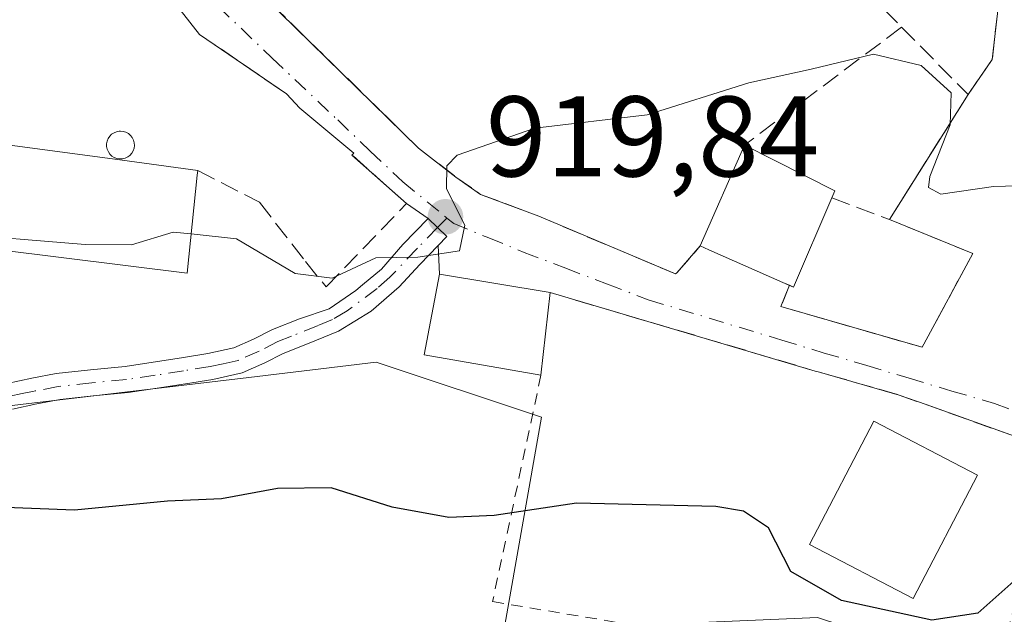
# Model space of a CAD drawing. Units: metres. Extents: x 641038 to 644485, y 4755329 to 4757713.
# Drawn here: x 644329 to 644415, y 4756134 to 4756186 of the extents above; entities that cross this region are included whole.
import ezdxf

# ---------------------------------------------------------------- set-up
doc = ezdxf.new("R2010")
doc.units = ezdxf.units.M
doc.header["$MEASUREMENT"] = 0
for name, pattern in [('DGN Style 2', [1.6480167562047852, 0.988810053722871, -0.6592067024819142]), ('DGN Style 3', [2.307223458686699, 1.648016756204785, -0.6592067024819142]), ('DGN Style 4', [2.6384748266838614, 1.318413404963828, -0.6592067024819142, 0.001648016756204785, -0.6592067024819142])]:
    doc.linetypes.add(name, pattern=pattern)
for name, color, linetype, lineweight in [('Alambrada', 7, 'DGN Style 2', 0), ('Camino Cxs', 7, 'Continuous', 0), ('Camino eje', 30, 'DGN Style 4', 13), ('Curva de nivel maestra', 30, 'Continuous', 30), ('Curva de nivel normal', 30, 'Continuous', 0), ('Edificación Cxs', 1, 'Continuous', 13), ('Edificación industrial Cxs', 135, 'Continuous', 13), ('Muro lineal', 1, 'DGN Style 3', 13), ('Núcleo urbano CxS', 7, 'Continuous', 0), ('Obra de contención lineal', 1, 'DGN Style 3', 13), ('Prado CxS', 92, 'Continuous', 0), ('Punto de cota en terreno', 7, 'Continuous', 0), ('Rótulo de punto de cota en terreno', 7, 'Continuous', 0), ('Silo Cxs', 1, 'Continuous', 0), ('Vía urbana Cxs', 4, 'Continuous', 0), ('Vía urbana eje', 4, 'DGN Style 4', 0)]:
    doc.layers.add(name, color=color, linetype=linetype, lineweight=lineweight)
doc.styles.add('Style-Arial', font='txt')

# ---------------------------------------------------------------- blocks, each defined once
blk = doc.blocks.new('*U24')
at = {"layer": 'Prado CxS', "color": 92, "linetype": 'Continuous', "lineweight": 0}
blk.add_polyline3d([(644326.3887, 4756152.1063, 921.5972000000038), (644349.0965, 4756154.797700001, 921.8291000000027), (644360.2418999998, 4756156.1207, 921.6803999999975), (644374.6797000002, 4756151.324300001, 923.1532000000008), (644371.4030999999, 4756132.638499999, 926.5700000000071), (644372.2802999998, 4756132.676100001, 926.4958000000044), (644379.7981000004, 4756132.9998, 926.298299999995), (644398.1556000002, 4756133.7897, 925.6732000000047), (644398.8092999998, 4756133.8179, 925.5941000000021), (644406.9815999996, 4756131.1217, 925.6640000000043), (644413.5462999997, 4756128.955900001, 926.0344000000041), (644414.2490999997, 4756128.479900001, 926.1790999999939), (644431.0811999999, 4756117.077500001, 927.8898000000045), (644442.2429000001, 4756112.842300001, 927.6361000000034), (644452.6383999997, 4756113.612299999, 925.811799999996), (644454.5197999999, 4756124.074999999, 923.7532999999967), (644456.0993999997, 4756132.859099999, 922.6699999999984), (644469.8986999998, 4756128.558700001, 921.9231000000001), (644475.4853999997, 4755863.610200001, 994.6679000000004)], dxfattribs=at)
blk = doc.blocks.new('5PATER')
at = {"layer": 'Punto de cota en terreno', "linetype": 'Continuous', "lineweight": 0}
h = blk.add_hatch(color=51, dxfattribs=at)
edge = h.paths.add_edge_path()
edge.add_ellipse((0, 0), major_axis=(-0.1095731443231308, -0.1110710700762829), ratio=0.9994222409660322, start_angle=0, end_angle=360)
blk = doc.blocks.new('*U34')
at = {"layer": 'Vía urbana Cxs', "color": 4, "linetype": 'Continuous', "lineweight": 0}
for points in [[(644347.8300999999, 4756190.640100001, 920.6223000000028), (644363.9401000004, 4756174.840100001, 919.588499999998), (644367.2100999998, 4756172.3201, 920.169399999999), (644369.3501000004, 4756170.800100001, 920.280700000003), (644374.4401000004, 4756168.9001, 920.6361999999936), (644386.3901000004, 4756163.850099999, 922.3469000000041), (644386.5100999996, 4756163.9301, 922.4051000000036), (644388.5500999996, 4756166.290100001, 924.524900000004), (644389.3101000005, 4756165.960100001, 924.9483999999939), (644395.7801000001, 4756163.110099999, 924.6382000000013), (644396.3601000002, 4756162.850099999, 924.3720999999933), (644395.6201, 4756161.0001, 923.5531000000047), (644407.9600999998, 4756157.4301, 921.8963999999978), (644408.1201, 4756157.720100001, 921.8840000000055), (644412.3901000004, 4756165.630100001, 920.6875), (644405.1001000004, 4756168.610099999, 923.6242000000057), (644411.9801000003, 4756179.540100001, 920.3510999999999), (644414.0900999998, 4756182.590100001, 919.9517999999954), (644414.8000999996, 4756188.920100001, 920.2801000000036)], [(644419.6201, 4756148.370100001, 922.1653999999982), (644408.3064000001, 4756152.4202, 922.7937999999995), (644405.9600999998, 4756153.2601, 922.9223000000056), (644398.9801000003, 4756155.2601, 922.5298999999941), (644398.6201, 4756155.360099999, 922.4912000000041), (644375.4401000004, 4756162.220100001, 922.3347000000067), (644365.7701000003, 4756163.840100001, 922.9817000000039), (644365.6617000002, 4756166.326099999, 920.9774999999937), (644366.4200999998, 4756167.110099999, 920.4035000000005), (644365.5926999999, 4756167.907299999, 920.0396999999939), (644364.7701000003, 4756168.700099999, 919.9830999999976), (644362.8901000004, 4756170.0001, 919.7908000000025), (644358.1201, 4756174.2401, 919.5019999999931), (644358.2801000001, 4756174.4101, 919.4611000000004), (644353.5500999996, 4756178.340100001, 918.2422999999982), (644352.3901000004, 4756179.590100001, 917.9882000000072), (644344.8000999996, 4756184.790100001, 916.953999999998), (644336.3501000004, 4756195.600099999, 917.8525999999983)]]:
    blk.add_polyline3d(points, dxfattribs=at)

msp = doc.modelspace()

# ---------------------------------------------------------------- linework, layer by layer
at = {"layer": 'Alambrada', "color": 7, "linetype": 'DGN Style 2', "lineweight": 0}
msp.add_polyline3d([(644374.6401000004, 4756155.0001, 924.3794000000053), (644370.4101, 4756135.200099999, 927.6861999999965), (644381.6801000005, 4756133.3201, 928.8956000000036), (644414.5301000001, 4756129.3301, 926.6315999999933), (644417.1201, 4756138.720100001, 924.7005000000064), (644424.3901000004, 4756139.6601, 924.5561000000017), (644432.3701, 4756140.130100001, 923.6154999999999)], dxfattribs=at)
at = {"layer": 'Camino Cxs', "color": 7, "linetype": 'Continuous', "lineweight": 0}
for points in [[(644327.9801000003, 4756154.280099999, 922.1293000000006), (644330.1201, 4756154.7301, 922.155899999998), (644332.2600999996, 4756155.140100001, 922.2197000000016), (644335.2600999996, 4756155.470100001, 922.6925999999949), (644338.2801000001, 4756155.7501, 922.9492000000029), (644340.7401000002, 4756156.120100001, 922.6355999999943), (644343.2100999998, 4756156.5101, 922.3662000000041), (644345.5100999996, 4756156.880100001, 922.3438000000025), (644347.8000999996, 4756157.380100001, 922.2171999999991), (644349.5000999998, 4756158.130100001, 922.1293000000006), (644351.1601, 4756158.9901, 922.0246999999945), (644353.5401, 4756159.9101, 921.7367999999988), (644356.1300999997, 4756160.795100001, 921.2402000000002), (644358.4523, 4756162.401900001, 921.1195000000008), (644359.0311000004, 4756162.884099999, 921.2437999999967), (644360.7103000004, 4756164.276500001, 921.3181000000042), (644362.5740999999, 4756166.4301, 920.5273000000016), (644364.7701000003, 4756168.700099999, 919.9830999999976), (644365.5926999999, 4756167.907299999, 920.0396999999939), (644366.4200999998, 4756167.110099999, 920.4035000000005), (644365.6617000002, 4756166.326099999, 920.9774999999937), (644364.0500999996, 4756164.6601, 921.8608999999997), (644362.2301000003, 4756162.7301, 922.357999999993), (644359.8000999996, 4756160.5801, 922.1199000000053), (644356.9501, 4756158.8301, 921.5627999999997), (644354.3901000004, 4756157.780099999, 922.1469999999972), (644352.1101000002, 4756156.9001, 922.6630000000005), (644350.4901000002, 4756156.0601, 922.9426999999997), (644348.5100999996, 4756155.190099999, 923.3861000000034), (644345.9401000004, 4756154.620100001, 923.5767000000051), (644343.5701000001, 4756154.2401, 923.501099999994), (644341.0900999998, 4756153.850099999, 923.5574999999953), (644338.5500999996, 4756153.470100001, 923.6812999999967), (644335.5000999998, 4756153.190099999, 923.188599999994), (644332.6101000002, 4756152.870100001, 922.4002999999939), (644330.5701000001, 4756152.4801, 922.3919000000025), (644328.4501, 4756152.030099999, 922.532800000001)], [(644327.9801000003, 4756154.280099999, 922.1293000000006), (644330.1201, 4756154.7301, 922.155899999998), (644332.2600999996, 4756155.140100001, 922.2197000000016), (644335.2600999996, 4756155.470100001, 922.6925999999949), (644338.2801000001, 4756155.7501, 922.9492000000029), (644340.7401000002, 4756156.120100001, 922.6355999999943), (644343.2100999998, 4756156.5101, 922.3662000000041), (644345.5100999996, 4756156.880100001, 922.3438000000025), (644347.8000999996, 4756157.380100001, 922.2171999999991), (644349.5000999998, 4756158.130100001, 922.1293000000006), (644351.1601, 4756158.9901, 922.0246999999945), (644353.5401, 4756159.9101, 921.7367999999988), (644356.1300999997, 4756160.795100001, 921.2402000000002), (644358.4523, 4756162.401900001, 921.1195000000008), (644359.0311000004, 4756162.884099999, 921.2437999999967), (644360.7103000004, 4756164.276500001, 921.3181000000042), (644362.5740999999, 4756166.4301, 920.5273000000016), (644364.7701000003, 4756168.700099999, 919.9830999999976)], [(644364.7701000003, 4756168.700099999, 919.9830999999976), (644365.5927999998, 4756167.907299999, 920.0396999999939), (644366.4200999998, 4756167.110099999, 920.4035000000005), (644365.6617000002, 4756166.326099999, 920.9774999999937)], [(644365.6617000002, 4756166.326099999, 920.9774999999937), (644364.0500999996, 4756164.6601, 921.8608999999997), (644362.2301000003, 4756162.7301, 922.357999999993), (644359.8000999996, 4756160.5801, 922.1199000000053), (644356.9501, 4756158.8301, 921.5627999999997), (644354.3901000004, 4756157.780099999, 922.1469999999972), (644352.1101000002, 4756156.9001, 922.6630000000005), (644350.4901000002, 4756156.0601, 922.9426999999997), (644348.5100999996, 4756155.190099999, 923.3861000000034), (644345.9401000004, 4756154.620100001, 923.5767000000051), (644343.5701000001, 4756154.2401, 923.501099999994), (644341.0900999998, 4756153.850099999, 923.5574999999953), (644338.5500999996, 4756153.470100001, 923.6812999999967), (644335.5000999998, 4756153.190099999, 923.188599999994), (644332.6101000002, 4756152.870100001, 922.4002999999939), (644330.5701000001, 4756152.4801, 922.3919000000025), (644328.4501, 4756152.030099999, 922.532800000001)]]:
    msp.add_polyline3d(points, dxfattribs=at)
at = {"layer": 'Camino eje', "color": 30, "linetype": 'DGN Style 4', "lineweight": 13, "extrusion": (-0.01809856539441999, -0.01809416827598128, 0.9996724678638821), "elevation": -96801.25692347136, "flags": 128}
msp.add_lwpolyline([(-2907947.225168614, 3817174.657759769), (-2907947.225168614, 3817173.493339192)], dxfattribs=at)
at = {"layer": 'Camino eje', "color": 30, "linetype": 'DGN Style 4', "lineweight": 13}
msp.add_polyline3d([(644365.5926999999, 4756167.907299999, 920.0396999999939), (644363.8350999998, 4756166.085100001, 920.8969000000071), (644361.4301000005, 4756163.5551, 921.7458000000044), (644360.3300999999, 4756162.5801, 921.7562000000034), (644357.6901000004, 4756160.630100001, 921.2085999999982), (644356.4301000005, 4756159.8551, 921.4101999999986), (644355.1501000002, 4756159.3301, 921.6818000000059), (644352.8251, 4756158.405099999, 922.2088999999978), (644351.6350999996, 4756157.9451, 922.3153000000021), (644349.9951, 4756157.095100001, 922.487500000003), (644348.1551000001, 4756156.2851, 922.8208000000013), (644346.8701, 4756156.0001, 922.9198999999935), (644345.7251000004, 4756155.7501, 922.955700000006), (644343.3901000004, 4756155.3751, 922.9297999999982), (644340.9151, 4756154.985099999, 923.0895000000019), (644338.4151, 4756154.610099999, 923.3098000000028), (644335.3800999997, 4756154.3301, 922.9342000000034), (644332.4351000005, 4756154.005100001, 922.2978000000004), (644330.3450999996, 4756153.6051, 922.2765000000073), (644329.2751000002, 4756153.380100001, 922.2796999999991), (644328.2150999998, 4756153.155099999, 922.2915999999968)], dxfattribs=at)
at = {"layer": 'Curva de nivel maestra', "color": 30, "linetype": 'Continuous', "lineweight": 30, "elevation": 925, "flags": 128}
msp.add_lwpolyline([(644439.7000000002, 4756132.1801), (644433.7400000002, 4756135.020099999), (644426.9699999997, 4756138.450099999), (644420.9500000002, 4756138.360099999), (644416.25, 4756137.2301), (644412.8200000003, 4756134.1801), (644408.7999999998, 4756133.5801), (644400.9199999999, 4756135.300100001), (644396.4800000006, 4756137.8201), (644394.5300000003, 4756141.640100001), (644392.3499999996, 4756143.110099999), (644389.9199999999, 4756143.5001), (644377.7599999999, 4756143.800100001), (644370.54, 4756142.7301), (644366.5800000001, 4756142.540100001), (644361.6399999997, 4756143.460100001), (644356.2999999998, 4756145.1601), (644351.5999999996, 4756145.100099999), (644346.7000000002, 4756144.1801), (644341.9800000006, 4756143.9901), (644333.8700000001, 4756143.190099999), (644324.0700000003, 4756143.5601)], dxfattribs=at)
at = {"layer": 'Curva de nivel normal', "color": 30, "linetype": 'Continuous', "lineweight": 0, "elevation": 920, "flags": 128}
for points in [[(644419.4000000004, 4756171.630000001), (644414.2000000002, 4756171.49), (644409.5999999996, 4756170.810000001), (644408.5199999996, 4756171.41), (644408.6399999997, 4756172.350000001), (644410.4100000003, 4756176.880000001), (644410.5, 4756179.680000001), (644407.8899999997, 4756182.08), (644403.7199999997, 4756183.060000001), (644398.2599999999, 4756181.76), (644392.8200000003, 4756180.550000001), (644383.9299999997, 4756177.75), (644374.0899999999, 4756176.600000001), (644367.2999999998, 4756174.24), (644366.4000000004, 4756173.289999999), (644366.3700000001, 4756171.300000001), (644367.9800000006, 4756168.100000001), (644367.5199999996, 4756165.869999999), (644363.8700000001, 4756165.32), (644360.2100000001, 4756165.25), (644356.4000000004, 4756163.480000001), (644353.1600000003, 4756163.880000001), (644348.0099999999, 4756166.9), (644344.0613000002, 4756167.337200001)], [(644344.0613000002, 4756167.337200001), (644342.5, 4756167.51), (644338.8499999996, 4756166.380000001), (644334.7999999998, 4756166.42), (644322.6799999997, 4756167.4), (644319.1572000004, 4756166.962300001)]]:
    msp.add_lwpolyline(points, dxfattribs=at)
at = {"layer": 'Edificación Cxs', "color": 1, "linetype": 'Continuous', "lineweight": 13, "elevation": 925.4979000000021, "flags": 128}
msp.add_lwpolyline([(644400.0601000005, 4756170.5001), (644396.7200999996, 4756162.690099999), (644395.7801000001, 4756163.110099999), (644389.3101000005, 4756165.960100001), (644388.5500999996, 4756166.290100001), (644392.4401000004, 4756175.110099999), (644400.3201000001, 4756171.110099999)], close=True, dxfattribs=at)
at = {"layer": 'Edificación Cxs', "color": 1, "linetype": 'Continuous', "lineweight": 13, "extrusion": (0.03386365613817657, 0.07678083471357038, 0.9964727573865945), "elevation": 387925.0339467634, "flags": 128}
msp.add_lwpolyline([(1329702.44852003, -4595406.48950309), (1329702.44852003, -4595416.163360606)], dxfattribs=at)
at = {"layer": 'Edificación Cxs', "color": 1, "linetype": 'Continuous', "lineweight": 13, "extrusion": (-0.02744217812244784, 0.3211376335614974, 0.9466348541916346), "elevation": 1510577.706555359, "flags": 128}
msp.add_lwpolyline([(-1047006.149900276, -4433776.862063271), (-1047013.660715305, -4433771.94316596), (-1047013.349722371, -4433771.324503084)], dxfattribs=at)
at = {"layer": 'Edificación Cxs', "color": 1, "linetype": 'Continuous', "lineweight": 13, "extrusion": (0.2889389178964387, -0.2746819665442095, 0.9170954797512858), "elevation": -1119393.240188721, "flags": 128}
msp.add_lwpolyline([(3891080.45854293, 2577374.974463334), (3891072.496896534, 2577371.74646112), (3891072.365246096, 2577372.151309637)], dxfattribs=at)
at = {"layer": 'Edificación Cxs', "color": 1, "linetype": 'Continuous', "lineweight": 13, "extrusion": (0.02983931260496445, 0.2692997963203642, 0.962594013655328), "elevation": 1300949.071192453, "flags": 128}
msp.add_lwpolyline([(-116662.8839333137, -4618465.211310766), (-116662.8839333137, -4618457.664841518)], dxfattribs=at)
at = {"layer": 'Edificación Cxs', "color": 1, "linetype": 'Continuous', "lineweight": 13}
for points in [[(644396.3602999998, 4756162.850500001, 924.3723999999929), (644395.7801000001, 4756163.110099999, 924.6382000000013), (644389.3101000005, 4756165.960100001, 924.9483999999939), (644388.5500999996, 4756166.290100001, 924.524900000004)], [(644374.6401000004, 4756155.0001, 924.3794000000053), (644364.4401000004, 4756156.7601, 925.3929000000062), (644365.7701000003, 4756163.840100001, 922.9817000000039), (644375.4401000004, 4756162.220100001, 922.3347000000067)], [(644412.8101000005, 4756146.2501, 923.8441000000021), (644407.1801000005, 4756135.460100001, 926.6924), (644398.1201, 4756140.1801, 926.7675000000017), (644403.7500999998, 4756150.9801, 925.0078999999969), (644412.8101000005, 4756146.2501, 923.8441000000021)]]:
    msp.add_polyline3d(points, dxfattribs=at)
for points in [[(644375.4401000004, 4756162.220100001, 925.3929000000062), (644374.6401000004, 4756155.0001, 925.3929000000062), (644364.4401000004, 4756156.7601, 925.3929000000062), (644365.7701000003, 4756163.840100001, 925.3929000000062)], [(644412.8101000005, 4756146.2501, 926.7675000000017), (644407.1801000005, 4756135.460100001, 926.7675000000017), (644398.1201, 4756140.1801, 926.7675000000017), (644403.7500999998, 4756150.9801, 926.7675000000017)]]:
    msp.add_3dface(points, dxfattribs=at)
at = {"layer": 'Edificación industrial Cxs', "color": 135, "linetype": 'Continuous', "lineweight": 13, "elevation": 923.2789000000047, "flags": 128}
msp.add_lwpolyline([(644344.5900999998, 4756172.4801), (644343.7100999998, 4756163.920100001), (644316.2701000003, 4756167.3201), (644317.2701000003, 4756172.8201), (644317.9301000005, 4756176.4801), (644337.3800999997, 4756173.870100001), (644339.3101000005, 4756173.610099999), (644344.6300999997, 4756172.890100001)], close=True, dxfattribs=at)
at = {"layer": 'Edificación industrial Cxs', "color": 135, "linetype": 'Continuous', "lineweight": 13, "extrusion": (0.04842159603537027, 0.4963213602861139, 0.8667874343581182), "elevation": 2392587.626553393, "flags": 128}
msp.add_lwpolyline([(-179475.6489432166, -4156882.768314652), (-179475.6489432166, -4156882.293057878)], dxfattribs=at)
at = {"layer": 'Edificación industrial Cxs', "color": 135, "linetype": 'Continuous', "lineweight": 13}
for points in [[(644317.3507000003, 4756173.27, 922.8600000000006), (644317.9301000005, 4756176.4801, 919.7180999999982), (644337.3800999997, 4756173.870100001, 921.6025999999983), (644339.3101000005, 4756173.610099999, 921.196299999996), (644344.6300999997, 4756172.890100001, 919.7556000000042)], [(644344.5900999998, 4756172.4801, 919.9925999999978), (644343.7100999998, 4756163.920100001, 921.7831000000006), (644316.2701000003, 4756167.3201, 922.7771000000067), (644317.2701000003, 4756172.8201, 923.2789000000049), (644317.3507000003, 4756173.27, 922.8600000000006)]]:
    msp.add_polyline3d(points, dxfattribs=at)
at = {"layer": 'Muro lineal', "color": 1, "linetype": 'DGN Style 3', "lineweight": 13, "extrusion": (0.2387333368628449, -0.2418745651599922, 0.9404802435984481), "elevation": -995692.2186208629, "flags": 128}
msp.add_lwpolyline([(3799710.717094833, 2758145.765315866), (3799710.717094833, 2758143.464583893)], dxfattribs=at)
at = {"layer": 'Muro lineal', "color": 1, "linetype": 'DGN Style 3', "lineweight": 13, "extrusion": (0.09371058469000701, 0.07041954287504482, 0.9931059431391632), "elevation": 396231.4143878648, "flags": 128}
msp.add_lwpolyline([(3415162.042831634, -3349063.867188644), (3415162.042831634, -3349046.586043992)], dxfattribs=at)
at = {"layer": 'Muro lineal', "color": 1, "linetype": 'DGN Style 3', "lineweight": 13, "extrusion": (0.1121711886068156, -0.113327592592796, 0.9872053895738494), "elevation": -465813.343892136, "flags": 128}
msp.add_lwpolyline([(3803834.82465052, 2889709.060525347), (3803834.824650519, 2889700.680042206)], dxfattribs=at)
at = {"layer": 'Muro lineal', "color": 1, "linetype": 'DGN Style 3', "lineweight": 13, "extrusion": (0.1308688090579117, 0.2079064074451296, 0.9693545690607868), "elevation": 1074065.776268483, "flags": 128}
msp.add_lwpolyline([(1988302.947251616, -4234329.411253653), (1988302.947251616, -4234316.087872565)], dxfattribs=at)
at = {"layer": 'Muro lineal', "color": 1, "linetype": 'DGN Style 3', "lineweight": 13, "extrusion": (0.3078157540836454, -0.1154309078279632, 0.9444178985258217), "elevation": -349778.5313980848, "flags": 128}
msp.add_lwpolyline([(4679605.179457307, 1007650.963079026), (4679605.179457307, 1007645.26356574)], dxfattribs=at)
at = {"layer": 'Muro lineal', "color": 1, "linetype": 'DGN Style 3', "lineweight": 13}
for points in [[(644412.9200999998, 4756194.790100001, 920.9437000000034), (644414.8000999996, 4756188.920100001, 920.2801000000036), (644414.0900999998, 4756182.590100001, 919.9517999999954), (644411.9801000003, 4756179.540100001, 920.3510999999999)], [(644396.3601000002, 4756162.850099999, 924.3720999999933), (644395.6201, 4756161.0001, 923.5531000000047), (644407.9600999998, 4756157.4301, 921.8963999999978), (644408.1201, 4756157.720100001, 921.8840000000055), (644412.3901000004, 4756165.630100001, 920.6875), (644405.1001000004, 4756168.610099999, 923.6242000000057)]]:
    msp.add_polyline3d(points, dxfattribs=at)
at = {"layer": 'Núcleo urbano CxS', "color": 7, "linetype": 'Continuous', "lineweight": 0}
for points in [[(644363.6829000004, 4756246.535300001, 917.2443000000059), (644385.3096000003, 4756227.3618, 918.2612999999984), (644411.3024000004, 4756206.001499999, 919.7437000000064), (644432.6218999998, 4756199.062899999, 920.2504999999946), (644461.7156999996, 4756189.5955, 920.7829000000056), (644468.6593000004, 4756187.336100001, 921.4657000000008), (644469.8986999998, 4756128.558700001, 921.9231000000001), (644456.0993999997, 4756132.859099999, 922.6699999999984), (644454.5197999999, 4756124.074999999, 923.7532999999967), (644452.6383999997, 4756113.612299999, 925.811799999996), (644442.2429000001, 4756112.842300001, 927.6361000000034), (644431.0811999999, 4756117.077500001, 927.8898000000045), (644414.2490999997, 4756128.479900001, 926.1790999999939), (644413.5462999997, 4756128.955900001, 926.0344000000041), (644406.9815999996, 4756131.1217, 925.6640000000043), (644398.8092999998, 4756133.8179, 925.5941000000021), (644398.1556000002, 4756133.7897, 925.6732000000047), (644379.7981000004, 4756132.9998, 926.298299999995), (644372.2802999998, 4756132.676100001, 926.4958000000044), (644371.4030999999, 4756132.638499999, 926.5700000000071), (644374.6797000002, 4756151.324300001, 923.1532000000008), (644360.2418999998, 4756156.1207, 921.6803999999975), (644349.0965, 4756154.797700001, 921.8291000000027), (644326.3887, 4756152.1063, 921.5972000000038)], [(644326.3887, 4756152.1063, 921.5972000000038), (644349.0965, 4756154.797700001, 921.8291000000027), (644360.2418999998, 4756156.1207, 921.6803999999975), (644374.6797000002, 4756151.324300001, 923.1532000000008), (644371.4030999999, 4756132.638499999, 926.5700000000071), (644372.2802999998, 4756132.676100001, 926.4958000000044), (644379.7981000004, 4756132.9998, 926.298299999995), (644398.1556000002, 4756133.7897, 925.6732000000047), (644398.8092999998, 4756133.8179, 925.5941000000021), (644406.9815999996, 4756131.1217, 925.6640000000043), (644413.5462999997, 4756128.955900001, 926.0344000000041), (644414.2490999997, 4756128.479900001, 926.1790999999939), (644431.0811999999, 4756117.077500001, 927.8898000000045), (644442.2429000001, 4756112.842300001, 927.6361000000034), (644452.6383999997, 4756113.612299999, 925.811799999996), (644454.5197999999, 4756124.074999999, 923.7532999999967), (644456.0993999997, 4756132.859099999, 922.6699999999984), (644469.8986999998, 4756128.558700001, 921.9231000000001)]]:
    msp.add_polyline3d(points, dxfattribs=at)
at = {"layer": 'Obra de contención lineal', "color": 1, "linetype": 'DGN Style 3', "lineweight": 13, "extrusion": (0.00808966795555959, 0.2064031909854646, 0.9784335848811542), "elevation": 987801.4316642638, "flags": 128}
msp.add_lwpolyline([(-457581.8498441925, -4674541.902913518), (-457589.6376712359, -4674536.896176098), (-457590.8457356202, -4674535.666034947)], dxfattribs=at)
at = {"layer": 'Obra de contención lineal', "color": 1, "linetype": 'DGN Style 3', "lineweight": 13, "extrusion": (-0.2803261616205413, -0.9431510049196893, 0.178559303958305), "elevation": -4666249.779695127, "flags": 128}
msp.add_lwpolyline([(-737383.7377405112, 847748.6882941928), (-737359.5639697381, 847748.8473503604), (-737359.1903991636, 847748.8866265792), (-737351.9298699611, 847749.2854916628)], dxfattribs=at)
at = {"layer": 'Obra de contención lineal', "color": 1, "linetype": 'DGN Style 3', "lineweight": 13}
for points in [[(644347.8300999999, 4756190.640100001, 920.6223000000028), (644363.9401000004, 4756174.840100001, 919.588499999998), (644367.2100999998, 4756172.3201, 920.169399999999), (644369.3501000004, 4756170.800100001, 920.280700000003), (644374.4401000004, 4756168.9001, 920.6361999999936), (644386.3901000004, 4756163.850099999, 922.3469000000041), (644386.5100999996, 4756163.9301, 922.4051000000036), (644388.5500999996, 4756166.290100001, 924.524900000004)], [(644344.6300999997, 4756172.890100001, 919.7556000000042), (644350.0301000001, 4756170.110099999, 919.7228000000032), (644354.0500999996, 4756164.940099999, 920.8891000000004), (644355.8501000004, 4756162.710100001, 920.8845000000002), (644362.8901000004, 4756170.0001, 919.7908000000025), (644358.1201, 4756174.2401, 919.5019999999931)], [(644405.9600999998, 4756153.2601, 922.9223000000056), (644419.6201, 4756148.370100001, 922.1653999999982), (644427.5900999998, 4756144.140100001, 922.795499999993), (644432.3701, 4756140.130100001, 923.6154999999999), (644433.4600999998, 4756139.210100001, 923.8558000000049), (644447.0701000001, 4756134.050100001, 923.5383000000003)]]:
    msp.add_polyline3d(points, dxfattribs=at)
at = {"layer": 'Prado CxS', "color": 92, "linetype": 'Continuous', "lineweight": 0}
msp.add_polyline3d([(644326.3887, 4756152.1063, 921.5972000000038), (644349.0965, 4756154.797700001, 921.8291000000027), (644360.2418999998, 4756156.1207, 921.6803999999975), (644374.6797000002, 4756151.324300001, 923.1532000000008), (644371.4030999999, 4756132.638499999, 926.5700000000071), (644372.2802999998, 4756132.676100001, 926.4958000000044), (644379.7981000004, 4756132.9998, 926.298299999995), (644398.1556000002, 4756133.7897, 925.6732000000047), (644398.8092999998, 4756133.8179, 925.5941000000021), (644406.9815999996, 4756131.1217, 925.6640000000043), (644413.5462999997, 4756128.955900001, 926.0344000000041), (644414.2490999997, 4756128.479900001, 926.1790999999939), (644431.0811999999, 4756117.077500001, 927.8898000000045), (644442.2429000001, 4756112.842300001, 927.6361000000034), (644452.6383999997, 4756113.612299999, 925.811799999996), (644454.5197999999, 4756124.074999999, 923.7532999999967), (644456.0993999997, 4756132.859099999, 922.6699999999984), (644469.8986999998, 4756128.558700001, 921.9231000000001)], dxfattribs=at)
at = {"layer": 'Silo Cxs', "color": 1, "linetype": 'Continuous', "lineweight": 0, "elevation": 921.5274999999967, "flags": 128}
msp.add_lwpolyline([(644338.0500999996, 4756173.9101), (644337.8101000005, 4756173.9001), (644337.5701000001, 4756173.9301), (644337.3400999998, 4756174.020099999), (644337.1300999997, 4756174.1501), (644336.9600999998, 4756174.3201), (644336.8201000001, 4756174.520099999), (644336.7200999996, 4756174.7401), (644336.6700999998, 4756174.9801), (644336.6700999998, 4756175.220100001), (644336.7100999998, 4756175.460100001), (644336.8101000005, 4756175.6801), (644336.9401000004, 4756175.890100001), (644337.1101000002, 4756176.0601), (644337.3201000001, 4756176.190099999), (644337.5401, 4756176.280099999), (644337.7801000001, 4756176.3201), (644337.8800999997, 4756176.3301), (644338.1201, 4756176.300100001), (644338.3501000004, 4756176.2301), (644338.5701000001, 4756176.120100001), (644338.7500999998, 4756175.960100001), (644338.9001000002, 4756175.770099999), (644339.0100999996, 4756175.550100001), (644339.0800999999, 4756175.3201), (644339.1001000004, 4756175.0701), (644339.0701000001, 4756174.8301), (644338.9901000002, 4756174.600099999), (644338.8601000002, 4756174.390100001), (644338.7001, 4756174.210100001), (644338.5100999996, 4756174.0701), (644338.2901, 4756173.960100001)], close=True, dxfattribs=at)
at = {"layer": 'Silo Cxs', "color": 1, "linetype": 'Continuous', "lineweight": 0}
msp.add_polyline3d([(644338.0500999996, 4756173.9101, 921.3800999999949), (644337.8101000005, 4756173.9001, 921.4713000000047), (644337.5701000001, 4756173.9301, 921.5274999999965), (644337.3400999998, 4756174.020099999, 921.4698000000062), (644337.1300999997, 4756174.1501, 921.3515999999945), (644336.9600999998, 4756174.3201, 921.198000000004), (644336.8201000001, 4756174.520099999, 921.0176999999967), (644336.7200999996, 4756174.7401, 920.8200000000071), (644336.6700999998, 4756174.9801, 920.6052999999956), (644336.6700999998, 4756175.220100001, 920.3917999999976), (644336.7100999998, 4756175.460100001, 920.1796000000032), (644336.8101000005, 4756175.6801, 919.9873999999982), (644336.9401000004, 4756175.890100001, 919.8058000000019), (644337.1101000002, 4756176.0601, 919.6618000000017), (644337.3201000001, 4756176.190099999, 919.5553999999975), (644337.5401, 4756176.280099999, 919.4722999999941), (644337.7801000001, 4756176.3201, 919.3703999999999), (644337.8800999997, 4756176.3301, 919.3338999999978), (644338.1201, 4756176.300100001, 919.2930999999954), (644338.3501000004, 4756176.2301, 919.2890000000043), (644338.5701000001, 4756176.120100001, 919.3209000000062), (644338.7500999998, 4756175.960100001, 919.4051999999939), (644338.9001000002, 4756175.770099999, 919.5219999999972), (644339.0100999996, 4756175.550100001, 919.6742999999988), (644339.0800999999, 4756175.3201, 919.8459000000003), (644339.1001000004, 4756175.0701, 920.0488999999944), (644339.0701000001, 4756174.8301, 920.2592000000004), (644338.9901000002, 4756174.600099999, 920.4777999999933), (644338.8601000002, 4756174.390100001, 920.6971000000049), (644338.7001, 4756174.210100001, 920.9024999999965), (644338.5100999996, 4756174.0701, 921.0856000000058), (644338.2901, 4756173.960100001, 921.2547000000051), (644338.0500999996, 4756173.9101, 921.3800999999949)], dxfattribs=at)
at = {"layer": 'Vía urbana Cxs', "color": 4, "linetype": 'Continuous', "lineweight": 0, "extrusion": (0.04024749904474627, -0.05148822066882566, 0.9978622660232231), "elevation": -218039.23149159, "flags": 128}
msp.add_lwpolyline([(3436778.341439049, 3343275.092651688), (3436778.34143905, 3343288.84278194)], dxfattribs=at)
at = {"layer": 'Vía urbana Cxs', "color": 4, "linetype": 'Continuous', "lineweight": 0, "extrusion": (0.00808966795555959, 0.2064031909854646, 0.9784335848811542), "elevation": 987801.4316642638, "flags": 128}
msp.add_lwpolyline([(-457590.8457356202, -4674535.666034947), (-457589.6376712359, -4674536.896176098), (-457581.8498441925, -4674541.902913518)], dxfattribs=at)
at = {"layer": 'Vía urbana Cxs', "color": 4, "linetype": 'Continuous', "lineweight": 0, "extrusion": (0.1308688090579117, 0.2079064074451296, 0.9693545690607868), "elevation": 1074065.776268483, "flags": 128}
msp.add_lwpolyline([(1988302.947251616, -4234316.087872565), (1988302.947251616, -4234329.411253653)], dxfattribs=at)
at = {"layer": 'Vía urbana Cxs', "color": 4, "linetype": 'Continuous', "lineweight": 0, "extrusion": (-0.03127814084206293, 0.2615308762879915, 0.964688176901479), "elevation": 1224619.125466548, "flags": 128}
msp.add_lwpolyline([(-1204594.998298552, -4481701.744006311), (-1204595.177353939, -4481701.899286631), (-1204590.947510567, -4481706.526564286)], dxfattribs=at)
at = {"layer": 'Vía urbana Cxs', "color": 4, "linetype": 'Continuous', "lineweight": 0, "extrusion": (-0.03378715469643841, 0.03003302639383187, 0.9989777002031358), "elevation": 121989.8409961538, "flags": 128}
msp.add_lwpolyline([(-3982897.182717722, -2675445.002349578), (-3982897.182717722, -2675451.390925745)], dxfattribs=at)
at = {"layer": 'Vía urbana Cxs', "color": 4, "linetype": 'Continuous', "lineweight": 0, "extrusion": (-0.06895553263527268, 0.04768201727819717, 0.9964795832064336), "elevation": 183267.9465785832, "flags": 128}
msp.add_lwpolyline([(-4278467.986420102, -2167365.233656072), (-4278467.986420102, -2167367.527425741)], dxfattribs=at)
at = {"layer": 'Vía urbana Cxs', "color": 4, "linetype": 'Continuous', "lineweight": 0, "extrusion": (-0.02732562819881421, 0.626674460902912, 0.778801919678929), "elevation": 2963677.530922585, "flags": 128}
msp.add_lwpolyline([(-850945.832965486, -3678152.967660515), (-850945.8329654859, -3678156.162776193)], dxfattribs=at)
at = {"layer": 'Vía urbana Cxs', "color": 4, "linetype": 'Continuous', "lineweight": 0, "extrusion": (0.06494016637018393, -0.01087932466082239, 0.9978298527738773), "elevation": -8977.65154914197, "flags": 128}
msp.add_lwpolyline([(4797259.845812147, 150056.6424487981), (4797259.845812147, 150066.4685318934)], dxfattribs=at)
at = {"layer": 'Vía urbana Cxs', "color": 4, "linetype": 'Continuous', "lineweight": 0, "extrusion": (-0.2803261616205413, -0.9431510049196893, 0.178559303958305), "elevation": -4666249.779695126, "flags": 128}
msp.add_lwpolyline([(-737351.9298699611, 847749.2854916628), (-737359.1903991636, 847748.8866265792), (-737359.5639697381, 847748.8473503604), (-737383.7377405112, 847748.6882941928)], dxfattribs=at)
at = {"layer": 'Vía urbana Cxs', "color": 4, "linetype": 'Continuous', "lineweight": 0}
for points in [[(644411.9801000003, 4756179.540100001, 920.3510999999999), (644414.0900999998, 4756182.590100001, 919.9517999999954), (644414.8000999996, 4756188.920100001, 920.2801000000036), (644413.3503000002, 4756193.447000001, 921.0078999999969), (644412.9200999998, 4756194.790100001, 920.9437000000034)], [(644347.8300999999, 4756190.640100001, 920.6223000000028), (644363.9401000004, 4756174.840100001, 919.588499999998), (644367.2100999998, 4756172.3201, 920.169399999999), (644369.3501000004, 4756170.800100001, 920.280700000003), (644374.4401000004, 4756168.9001, 920.6361999999936), (644386.3901000004, 4756163.850099999, 922.3469000000041), (644386.5100999996, 4756163.9301, 922.4051000000036), (644388.5500999996, 4756166.290100001, 924.524900000004)], [(644364.7701000003, 4756168.700099999, 919.9830999999976), (644365.5927999998, 4756167.907299999, 920.0396999999939), (644366.4200999998, 4756167.110099999, 920.4035000000005), (644365.6617000002, 4756166.326099999, 920.9774999999937)], [(644396.3602, 4756162.850299999, 924.3723000000028), (644395.6201, 4756161.0001, 923.5531000000047), (644407.9600999998, 4756157.4301, 921.8963999999978), (644408.1201, 4756157.720100001, 921.8840000000055), (644412.3901000004, 4756165.630100001, 920.6875), (644405.1001000004, 4756168.610099999, 923.6242000000057)], [(644388.5500999996, 4756166.290100001, 924.524900000004), (644389.3101000005, 4756165.960100001, 924.9483999999939), (644395.7801000001, 4756163.110099999, 924.6382000000013), (644396.3602, 4756162.850299999, 924.3723000000028)], [(644432.3701, 4756140.130100001, 923.6154999999999), (644427.5900999998, 4756144.140100001, 922.795499999993), (644419.6201, 4756148.370100001, 922.1653999999982), (644408.3064000001, 4756152.4202, 922.7937999999995), (644405.9600999998, 4756153.2601, 922.9223000000056)]]:
    msp.add_polyline3d(points, dxfattribs=at)
at = {"layer": 'Vía urbana eje', "color": 4, "linetype": 'DGN Style 4', "lineweight": 0}
for points in [[(644329.0701000001, 4756207.720100001, 913.7946999999986), (644329.3201000001, 4756206.9101, 913.8987000000053), (644329.8901000004, 4756205.0001, 914.244200000001), (644331.8000999996, 4756202.5001, 914.904800000004), (644333.6901000004, 4756200.0001, 916.7924999999959), (644339.6001000004, 4756193.7501, 918.1861999999965), (644342.4801000003, 4756190.9901, 917.9323000000004), (644351.1401000004, 4756182.720100001, 917.6291000000057), (644356.8701, 4756177.3101, 918.636400000003), (644359.7100999998, 4756174.590100001, 919.4287000000041), (644362.5701000001, 4756171.9001, 919.6162000000041), (644366.2801000001, 4756168.840100001, 920.0620000000055), (644366.4159000004, 4756168.7303, 920.0694999999978)], [(644366.4159000004, 4756168.7303, 920.0694999999978), (644367.0100999996, 4756168.2501, 920.095300000001), (644370.0800999999, 4756166.9901, 920.7513000000035), (644373.1700999998, 4756165.7301, 921.5690000000033), (644376.8201000001, 4756164.340100001, 921.3380000000034), (644380.4600999998, 4756162.940099999, 921.3074000000053), (644384.1001000004, 4756161.5601, 921.6441000000051), (644395.7100999998, 4756158.0601, 922.3567999999941), (644399.4101, 4756156.9301, 922.244200000001), (644403.1201, 4756155.8301, 922.5540999999939), (644406.8300999999, 4756154.720100001, 922.5381000000052), (644410.5701000001, 4756153.610099999, 921.9824999999984), (644414.3000999996, 4756152.5101, 921.4536999999982), (644417.9801000003, 4756151.110099999, 921.5239000000003)]]:
    msp.add_polyline3d(points, dxfattribs=at)

# ---------------------------------------------------------------- block references
at = {"layer": 'Prado CxS', "color": 92, "linetype": 'Continuous', "lineweight": 0}
msp.add_blockref('*U24', (0, 0), dxfattribs=at)
at = {"layer": 'Punto de cota en terreno', "color": 7, "linetype": 'Continuous', "lineweight": 0, "xscale": 10, "yscale": 10, "zscale": 10}
msp.add_blockref('5PATER', (644366.29, 4756168.84, 919.8399999999965), dxfattribs=at)
at = {"layer": 'Vía urbana Cxs', "color": 4, "linetype": 'Continuous', "lineweight": 0}
msp.add_blockref('*U34', (0, 0), dxfattribs=at)

# ---------------------------------------------------------------- texts
at = {"layer": 'Rótulo de punto de cota en terreno', "color": 7, "linetype": 'Continuous', "lineweight": 0, "style": 'Style-Arial'}
msp.add_text('919,84', height=7.000000000000002, dxfattribs=at).set_placement((644369.8178000003, 4756172.367799999))

doc.saveas('drawing.dxf')
